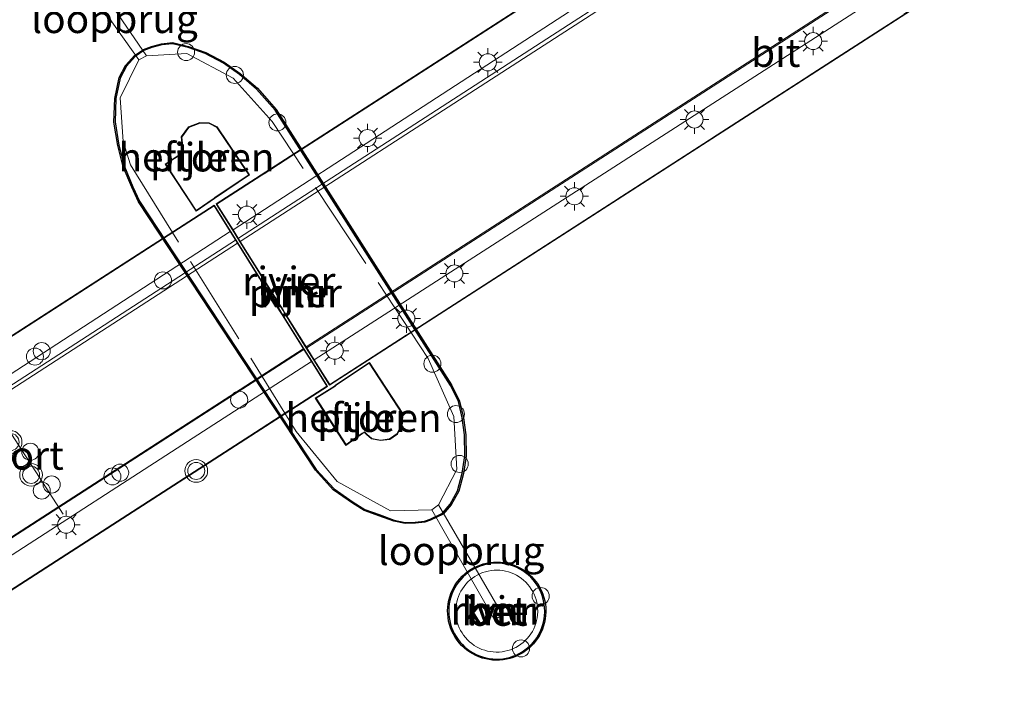
# Model space of a CAD drawing. Units: metres. Extents: x 80000 to 90008, y 424999 to 431253.
# Drawn here: x 82758 to 82845, y 430536 to 430595 of the extents above; entities that cross this region are included whole.
import ezdxf
from ezdxf.enums import TextEntityAlignment as Align

# ---------------------------------------------------------------- set-up
doc = ezdxf.new("R2010")
doc.units = ezdxf.units.M
doc.linetypes.add('IE-TERREINAFSCHEIDING', pattern=[10, 8, -2])
doc.layers.get('0').update_dxf_attribs({"lineweight": 25})
for name, color, linetype, lineweight in [('B-ME-AL-OVERIG-GV-B6', 7, 'BV-GELEIDERAIL', 18), ('B-ME-BV-GELEIDECONSTRUCTIE-GELEIDERAIL-L-B2', 213, 'BV-GELEIDERAIL', 18), ('B-ME-IE-HULPGEOMETRIE-L-B1', 53, 'Continuous', 18), ('B-ME-IE-MEUBILAIR_WEGMEUBILAIR-LICHTMAST-S-B2', 8, 'Continuous', 18), ('B-ME-IE-TERREINAFSCHEIDING-RASTERHEKWERK-L-B1', 8, 'IE-TERREINAFSCHEIDING', 18), ('B-ME-IE-TERREINAFSCHEIDING-RASTERHEKWERK-L-B2', 8, 'IE-TERREINAFSCHEIDING', 18), ('B-ME-KG-KADASTRAAL-DAKRAND-L-B1', 13, 'Continuous', 18), ('B-ME-KW-BRUG-GV-B7', 173, 'Continuous', 18), ('B-ME-KW-LOOPBRUG-GV-B7', 213, 'Continuous', 18), ('B-ME-KW-PIJLER-GV-B6', 173, 'Continuous', 18), ('B-ME-OG-WATER-GV-B6', 153, 'Continuous', 18), ('B-ME-VH-VERH_SOORT-BETON-OVERIG-GV-B6', 8, 'IE-TERREINAFSCHEIDING-NATUURLIJK-HOUTWAL', 18), ('B-ME-VH-VERH_SOORT-BITUMEN-GV-B7', 8, 'Continuous', 18), ('B-ME-VV-SCHEEPVAARTTEKENS-S-B1', 13, 'Continuous', 18), ('B-ME-VW-DRIP-S-B2', 8, 'Continuous', 18), ('B-ME-VW-MEUBILAIR_WEGMEUBILAIR-PORTAAL-L-B2', 8, 'Continuous', 18), ('B-ME-VW-MEUBILAIR_WEGMEUBILAIR-SLAGBOOM-S-B1', 8, 'Continuous', 18), ('B-ME-VW-MEUBILAIR_WEGMEUBILAIR-VERKEERSLICHT-S-B2', 13, 'Continuous', 18)]:
    doc.layers.add(name, color=color, linetype=linetype, lineweight=lineweight)
doc.layers.add('B-ME-VV-KADEMUUR-GV-B6', color=10, linetype='Continuous')
doc.styles.add('NLCS-ISO', font='NLCS-ISO.TTF')
doc.linetypes.add('BV-GELEIDERAIL', pattern='A,10,-3,[108,NLCS.SHX,S=1,R=0,X=0,Y=0],-3', length=16)
doc.linetypes.add('IE-TERREINAFSCHEIDING-NATUURLIJK-HOUTWAL', pattern='A,7,-1.5,[67,NLCS.SHX,S=0.75,R=45,X=0,Y=0],-1.5,7,-1.5,[70,NLCS.SHX,S=0.75,R=0,X=0,Y=0],-1.5', length=20)

# ---------------------------------------------------------------- blocks, each defined once
blk = doc.blocks.new('dtb')
blk.add_circle((0, 0), 0.75)
blk = doc.blocks.new('verkeerslicht')
for radius in [1, 0.75]:
    blk.add_circle((0, 0), radius)
blk = doc.blocks.new('lantaarnpaal')
for p, q in [((-0.884, 0.884), (-0.53, 0.53)), ((0, 0.75), (0, 1.25)), ((0.53, 0.53), (0.884, 0.884)), ((-0.75, 0), (-1.25, 0)), ((0.75, 0), (1.25, 0)), ((-0.53, -0.53), (-0.884, -0.884)), ((0, -0.75), (0, -1.25)), ((0.53, -0.53), (0.884, -0.884))]:
    blk.add_line(p, q)
blk.add_circle((0, 0), 0.75)

msp = doc.modelspace()

# ---------------------------------------------------------------- linework, layer by layer
at = {"layer": 'B-ME-AL-OVERIG-GV-B6'}
for points in [[(82770.819, 430582.039, 7.643), (82772.393, 430583.077, 7.643), (82772.458, 430583.109, 7.643), (82772.344, 430583.31, 7.643), (82772.239, 430584.429, 7.643), (82772.861, 430585.304, 7.643), (82773.88, 430585.69, 7.643), (82774.701, 430585.67, 7.643), (82775.382, 430585.305, 7.643), (82778.238, 430581.083, 7.643), (82775.249, 430579.091, 7.643), (82775.145, 430579.015, 7.643), (82773.543, 430577.895, 7.643), (82770.819, 430582.039, 7.643)], [(82784.007, 430561.48, 7.641), (82785.693, 430562.543, 7.641), (82785.814, 430562.648, 7.641), (82788.767, 430564.608, 7.641), (82791.688, 430560.127, 7.641), (82791.68, 430559.255, 7.641), (82791.23, 430558.328, 7.641), (82790.558, 430557.85, 7.641), (82789.745, 430557.745, 7.641), (82788.942, 430557.898, 7.641), (82788.514, 430558.274, 7.641), (82788.335, 430558.467, 7.641), (82788.156, 430558.36, 7.641), (82786.708, 430557.328, 7.641), (82784.007, 430561.48, 7.641)]]:
    msp.add_polyline3d(points, dxfattribs=at)
at = {"layer": 'B-ME-BV-GELEIDECONSTRUCTIE-GELEIDERAIL-L-B2'}
for points in [[(82863.751, 430631.345, 14.806), (82806.747, 430594.589, 14.951), (82777.258, 430575.521, 14.595)], [(82783.213, 430565.976, 14.83), (82821.12, 430590.4, 15.225), (82869.805, 430621.797, 15.159)], [(82776.999, 430575.357, 14.595), (82732.489, 430546.575, 14.06), (82691.307, 430520.044, 13.354)], [(82697.224, 430510.659, 13.453), (82754.519, 430547.47, 14.54), (82782.951, 430565.797, 14.832)]]:
    msp.add_polyline3d(points, dxfattribs=at)
at = {"layer": 'B-ME-IE-HULPGEOMETRIE-L-B1'}
msp.add_polyline3d([(82791.92, 430550.568, 7.156), (82790.934, 430550.763, 7.158), (82789.633, 430551.245, 7.148), (82788.362, 430551.709, 7.136), (82787.337, 430552.348, 7.139), (82785.659, 430553.509, 7.142), (82784.097, 430555.215, 7.141), (82768.582, 430578.775, 7.128), (82767.978, 430580.054, 7.127), (82767.238, 430581.82, 7.127), (82766.759, 430583.701, 7.126), (82766.426, 430585.744, 7.126), (82766.5, 430587.796, 7.131), (82766.877, 430589.604, 7.134), (82767.413, 430590.646, 7.134), (82768.186, 430591.506, 7.137), (82768.964, 430592.032, 7.161), (82769.65, 430592.287, 7.179), (82770.521, 430592.521, 7.2), (82771.472, 430592.608, 7.218), (82772.845, 430592.281, 7.218), (82774.346, 430591.744, 7.217), (82775.96, 430590.908, 7.224), (82777.34, 430589.919, 7.224), (82778.857, 430588.637, 7.226), (82780.492, 430586.789, 7.244), (82795.895, 430562.598, 7.122), (82796.591, 430561.175, 7.122), (82796.919, 430559.739, 7.122), (82797.129, 430558.255, 7.122), (82797.161, 430556.396, 7.122), (82796.921, 430554.878, 7.122), (82796.513, 430553.335, 7.12), (82795.862, 430552.165, 7.121), (82795.194, 430551.375, 7.131), (82794.101, 430550.843, 7.151), (82793.616, 430550.676, 7.153), (82792.796, 430550.586, 7.155), (82791.92, 430550.568, 7.156)], dxfattribs=at)
at = {"layer": 'B-ME-IE-TERREINAFSCHEIDING-RASTERHEKWERK-L-B1'}
for points in [[(82768.521, 430591.188, 7.286), (82766.877, 430587.874, 7.288), (82767.145, 430584.016, 7.292), (82767.775, 430581.975, 7.285), (82782.342, 430558.558, 7.269), (82785.938, 430554.169, 7.236), (82790.61, 430551.574, 7.183), (82794.237, 430551.677, 7.183)], [(82794.824, 430552.099, 7.188), (82796.434, 430555.207, 7.217), (82796.193, 430559.865, 7.22), (82793.938, 430564.954, 7.219), (82780.214, 430585.788, 7.326), (82776.791, 430589.594, 7.327), (82772.723, 430591.76, 7.303), (82769.171, 430591.558, 7.286)]]:
    msp.add_polyline3d(points, dxfattribs=at)
at = {"layer": 'B-ME-IE-TERREINAFSCHEIDING-RASTERHEKWERK-L-B2'}
for p, q in [((82861.877, 430634.309, 12.663), (82775.376, 430578.53, 12.639)), ((82775.119, 430578.364, 12.639), (82689.364, 430523.069, 12.616)), ((82699.331, 430507.278, 12.473), (82785.024, 430562.523, 13.366))]:
    msp.add_line(p, q, dxfattribs=at)
msp.add_polyline3d([(82785.283, 430562.687, 13.366), (82867.725, 430615.836, 14.226), (82871.883, 430618.518, 14.19)], dxfattribs=at)
at = {"layer": 'B-ME-KG-KADASTRAAL-DAKRAND-L-B1'}
for points in [[(82772.893, 430585.263, 59.985), (82773.888, 430585.64, 59.985), (82774.688, 430585.62, 59.985), (82775.348, 430585.267, 59.985), (82778.169, 430581.097, 60.005), (82775.22, 430579.132, 59.963), (82775.115, 430579.056, 58.709), (82773.557, 430577.965, 58.685), (82770.888, 430582.025, 58.677), (82772.418, 430583.034, 58.643), (82772.528, 430583.087, 59.995), (82772.393, 430583.325, 59.983), (82772.29, 430584.415, 59.985), (82772.893, 430585.263, 59.985)], [(82785.844, 430562.609, 59.991), (82788.752, 430564.538, 59.989), (82791.638, 430560.112, 60.037), (82791.63, 430559.267, 60.039), (82791.19, 430558.361, 60.039), (82790.539, 430557.898, 60.037), (82789.747, 430557.796, 60.035), (82788.965, 430557.944, 60.033), (82788.549, 430558.31, 60.029), (82788.344, 430558.531, 60.081), (82788.129, 430558.402, 58.691), (82786.722, 430557.399, 58.673), (82784.076, 430561.465, 58.673), (82785.722, 430562.503, 58.673), (82785.844, 430562.609, 59.991)]]:
    msp.add_polyline3d(points, dxfattribs=at)
at = {"layer": 'B-ME-KW-BRUG-GV-B7'}
for points in [[(82871.926, 430618.544, 14.19), (82871.953, 430618.501, 14.19), (82867.752, 430615.794, 14.226), (82785.266, 430562.619, 13.366), (82783.88, 430564.828, 14.1), (82783.215, 430565.876, 13.778), (82781.304, 430568.946, 13.961), (82781.148, 430569.197, 14.133), (82779.484, 430571.851, 14.091), (82779.314, 430572.13, 14.19), (82777.382, 430575.223, 14.071), (82776.741, 430576.252, 13.801), (82775.334, 430578.503, 12.639), (82775.306, 430578.545, 12.639), (82861.893, 430634.377, 12.663), (82863.189, 430632.308, 14.162), (82863.937, 430631.137, 14.379), (82865.919, 430628.018, 14.406), (82866.128, 430627.696, 14.386), (82867.793, 430625.064, 14.349), (82867.951, 430624.828, 14.45), (82869.867, 430621.783, 14.366), (82870.56, 430620.692, 14.309), (82871.926, 430618.544, 14.19)], [(82775.161, 430578.391, 12.639), (82776.568, 430576.14, 13.801), (82777.207, 430575.113, 14.071), (82779.139, 430572.02, 14.19), (82779.311, 430571.741, 14.091), (82780.975, 430569.085, 14.133), (82781.131, 430568.836, 13.961), (82783.041, 430565.768, 13.778), (82783.707, 430564.716, 14.1), (82785.066, 430562.55, 13.366), (82785.093, 430562.507, 13.366), (82694.983, 430504.415, 12.427), (82694.864, 430504.563, 12.427), (82699.251, 430507.313, 12.427), (82694.495, 430514.808, 12.79), (82689.384, 430522.942, 12.462), (82685.027, 430520.061, 12.462), (82684.913, 430520.259, 12.615), (82775.133, 430578.433, 12.639), (82775.161, 430578.391, 12.639)]]:
    msp.add_polyline3d(points, dxfattribs=at)
at = {"layer": 'B-ME-KW-LOOPBRUG-GV-B7'}
for points in [[(82768.521, 430591.188, 7.286), (82762.408, 430599.817, 5.959), (82763.232, 430600.262, 5.955), (82769.171, 430591.558, 7.286), (82768.521, 430591.188, 7.286)], [(82794.824, 430552.099, 7.188), (82800.456, 430542.436, 5.57), (82799.75, 430542.015, 5.568), (82794.237, 430551.677, 7.183), (82794.824, 430552.099, 7.188)]]:
    msp.add_polyline3d(points, dxfattribs=at)
at = {"layer": 'B-ME-KW-PIJLER-GV-B6'}
for points in [[(82795.194, 430551.375, 7.131), (82794.101, 430550.843, 7.151), (82793.616, 430550.676, 7.153), (82792.796, 430550.586, 7.155), (82791.92, 430550.568, 7.156), (82790.934, 430550.763, 7.158), (82789.633, 430551.245, 7.148), (82788.362, 430551.709, 7.136), (82787.337, 430552.348, 7.139), (82785.659, 430553.509, 7.142), (82784.097, 430555.215, 7.141), (82768.582, 430578.775, 7.128), (82767.978, 430580.054, 7.127), (82767.238, 430581.82, 7.127), (82766.759, 430583.701, 7.126), (82766.426, 430585.744, 7.126), (82766.5, 430587.796, 7.131), (82766.877, 430589.604, 7.134), (82767.413, 430590.646, 7.134), (82768.186, 430591.506, 7.137), (82768.964, 430592.032, 7.161), (82769.65, 430592.287, 7.179), (82770.521, 430592.521, 7.2), (82771.472, 430592.608, 7.218), (82772.845, 430592.281, 7.218), (82774.346, 430591.744, 7.217), (82775.96, 430590.908, 7.224), (82777.34, 430589.919, 7.224), (82778.857, 430588.637, 7.226), (82780.492, 430586.789, 7.244), (82795.895, 430562.598, 7.122), (82796.591, 430561.175, 7.122), (82796.919, 430559.739, 7.122), (82797.129, 430558.255, 7.122), (82797.161, 430556.396, 7.122), (82796.921, 430554.878, 7.122), (82796.513, 430553.335, 7.12), (82795.862, 430552.165, 7.121), (82795.194, 430551.375, 7.131)], [(82770.819, 430582.039, 7.643), (82773.543, 430577.895, 7.643), (82775.145, 430579.015, 7.643), (82775.249, 430579.091, 7.643), (82778.238, 430581.083, 7.643), (82775.382, 430585.305, 7.643), (82774.701, 430585.67, 7.643), (82773.88, 430585.69, 7.643), (82772.861, 430585.304, 7.643), (82772.239, 430584.429, 7.643), (82772.344, 430583.31, 7.643), (82772.458, 430583.109, 7.643), (82772.393, 430583.077, 7.643), (82770.819, 430582.039, 7.643)], [(82784.007, 430561.48, 7.641), (82786.708, 430557.328, 7.641), (82788.156, 430558.36, 7.641), (82788.335, 430558.467, 7.641), (82788.514, 430558.274, 7.641), (82788.942, 430557.898, 7.641), (82789.745, 430557.745, 7.641), (82790.558, 430557.85, 7.641), (82791.23, 430558.328, 7.641), (82791.68, 430559.255, 7.641), (82791.688, 430560.127, 7.641), (82788.767, 430564.608, 7.641), (82785.814, 430562.648, 7.641), (82785.693, 430562.543, 7.641), (82784.007, 430561.48, 7.641)]]:
    msp.add_polyline3d(points, dxfattribs=at)
at = {"layer": 'B-ME-OG-WATER-GV-B6'}
for points in [[(82772.874, 430592.377, -0.8), (82771.479, 430592.709, -0.8), (82770.503, 430592.62, -0.8), (82769.619, 430592.382, -0.8), (82768.918, 430592.122, -0.8), (82768.12, 430591.582, -0.8), (82767.33, 430590.703, -0.8), (82766.782, 430589.638, -0.8), (82766.4, 430587.808, -0.8), (82766.326, 430585.737, -0.8), (82766.661, 430583.681, -0.8), (82767.142, 430581.788, -0.8), (82767.886, 430580.013, -0.8), (82768.495, 430578.726, -0.8), (82784.018, 430555.153, -0.8), (82785.593, 430553.434, -0.8), (82787.282, 430552.265, -0.8), (82788.317, 430551.619, -0.8), (82789.598, 430551.151, -0.8), (82790.907, 430550.667, -0.8), (82791.911, 430550.467, -0.8), (82792.802, 430550.486, -0.8), (82793.638, 430550.578, -0.8), (82794.14, 430550.75, -0.8), (82795.257, 430551.294, -0.8), (82795.944, 430552.108, -0.8), (82796.606, 430553.297, -0.8), (82797.019, 430554.857, -0.8), (82797.261, 430556.389, -0.8), (82797.229, 430558.262, -0.8), (82797.018, 430559.757, -0.8), (82796.686, 430561.209, -0.8), (82795.982, 430562.647, -0.8), (82780.573, 430586.849, -0.8), (82778.927, 430588.708, -0.8), (82777.402, 430589.998, -0.8), (82776.012, 430590.994, -0.8), (82774.385, 430591.836, -0.8), (82772.874, 430592.377, -0.8)], [(82800.276, 430547.068, -0.8), (82799.969, 430547.08, -0.8), (82799.662, 430547.071, -0.8), (82799.357, 430547.04, -0.8), (82799.054, 430546.987, -0.8), (82798.757, 430546.912, -0.8), (82798.465, 430546.817, -0.8), (82798.18, 430546.701, -0.8), (82797.905, 430546.565, -0.8), (82797.64, 430546.41, -0.8), (82797.387, 430546.237, -0.8), (82797.146, 430546.045, -0.8), (82796.92, 430545.838, -0.8), (82796.709, 430545.614, -0.8), (82796.515, 430545.377, -0.8), (82796.338, 430545.126, -0.8), (82796.179, 430544.863, -0.8), (82796.04, 430544.589, -0.8), (82795.92, 430544.307, -0.8), (82795.821, 430544.016, -0.8), (82795.742, 430543.719, -0.8), (82795.685, 430543.418, -0.8), (82795.65, 430543.113, -0.8), (82795.636, 430542.806, -0.8), (82795.644, 430542.499, -0.8), (82795.674, 430542.193, -0.8), (82795.726, 430541.891, -0.8), (82795.799, 430541.592, -0.8), (82795.893, 430541.3, -0.8), (82796.008, 430541.015, -0.8), (82796.142, 430540.739, -0.8), (82796.296, 430540.473, -0.8), (82796.468, 430540.219, -0.8), (82796.658, 430539.978, -0.8), (82796.865, 430539.751, -0.8), (82797.087, 430539.539, -0.8), (82797.324, 430539.344, -0.8), (82797.574, 430539.166, -0.8), (82797.836, 430539.006, -0.8), (82798.109, 430538.865, -0.8), (82798.391, 430538.744, -0.8), (82798.682, 430538.643, -0.8), (82798.978, 430538.564, -0.8), (82799.279, 430538.505, -0.8), (82799.584, 430538.468, -0.8), (82799.891, 430538.453, -0.8), (82800.198, 430538.46, -0.8), (82800.504, 430538.488, -0.8), (82800.806, 430538.539, -0.8), (82801.105, 430538.61, -0.8), (82801.398, 430538.703, -0.8), (82801.683, 430538.816, -0.8), (82801.96, 430538.95, -0.8), (82802.227, 430539.102, -0.8), (82802.481, 430539.274, -0.8), (82802.723, 430539.462, -0.8), (82802.951, 430539.668, -0.8), (82803.164, 430539.889, -0.8), (82803.361, 430540.125, -0.8), (82803.54, 430540.375, -0.8), (82803.701, 430540.636, -0.8), (82803.843, 430540.908, -0.8), (82803.965, 430541.19, -0.8), (82804.067, 430541.48, -0.8), (82804.148, 430541.776, -0.8), (82804.208, 430542.077, -0.8), (82804.246, 430542.382, -0.8), (82804.263, 430542.687, -0.8), (82804.264, 430542.768, -0.8), (82804.252, 430543.073, -0.8), (82804.22, 430543.379, -0.8), (82804.166, 430543.681, -0.8), (82804.09, 430543.979, -0.8), (82803.993, 430544.27, -0.8), (82803.876, 430544.554, -0.8), (82803.739, 430544.829, -0.8), (82803.583, 430545.093, -0.8), (82803.408, 430545.345, -0.8), (82803.216, 430545.585, -0.8), (82803.007, 430545.81, -0.8), (82802.783, 430546.02, -0.8), (82802.544, 430546.213, -0.8), (82802.292, 430546.389, -0.8), (82802.029, 430546.546, -0.8), (82801.755, 430546.685, -0.8), (82801.471, 430546.803, -0.8), (82801.18, 430546.901, -0.8), (82800.883, 430546.978, -0.8), (82800.581, 430547.034, -0.8), (82800.276, 430547.068, -0.8)]]:
    msp.add_polyline3d(points, dxfattribs=at)
at = {"layer": 'B-ME-VH-VERH_SOORT-BETON-OVERIG-GV-B6'}
for points in [[(82801.981, 430546.459, 4.757), (82802.238, 430546.305, 4.757), (82802.484, 430546.133, 4.757), (82802.717, 430545.944, 4.757), (82802.936, 430545.74, 4.757), (82803.14, 430545.519, 4.757), (82803.328, 430545.286, 4.757), (82803.498, 430545.039, 4.757), (82803.651, 430544.781, 4.757), (82803.785, 430544.512, 4.757), (82803.899, 430544.235, 4.757), (82803.994, 430543.95, 4.757), (82804.068, 430543.66, 4.757), (82804.121, 430543.365, 4.757), (82804.153, 430543.066, 4.757), (82804.164, 430542.767, 4.757), (82804.163, 430542.69, 4.757), (82804.147, 430542.391, 4.757), (82804.11, 430542.093, 4.757), (82804.051, 430541.799, 4.757), (82803.972, 430541.509, 4.757), (82803.872, 430541.227, 4.757), (82803.753, 430540.951, 4.757), (82803.614, 430540.686, 4.757), (82803.457, 430540.43, 4.757), (82803.281, 430540.187, 4.757), (82803.09, 430539.956, 4.757), (82802.882, 430539.74, 4.757), (82802.659, 430539.539, 4.757), (82802.422, 430539.355, 4.757), (82802.174, 430539.187, 4.757), (82801.913, 430539.038, 4.757), (82801.643, 430538.908, 4.757), (82801.364, 430538.797, 4.757), (82801.078, 430538.707, 4.757), (82800.787, 430538.637, 4.757), (82800.491, 430538.588, 4.757), (82800.192, 430538.56, 4.757), (82799.892, 430538.553, 4.757), (82799.593, 430538.568, 4.757), (82799.295, 430538.604, 4.757), (82799, 430538.661, 4.757), (82798.711, 430538.739, 4.757), (82798.427, 430538.837, 4.757), (82798.152, 430538.956, 4.757), (82797.885, 430539.093, 4.757), (82797.629, 430539.249, 4.757), (82797.385, 430539.423, 4.757), (82797.154, 430539.614, 4.757), (82796.937, 430539.821, 4.757), (82796.735, 430540.043, 4.757), (82796.549, 430540.278, 4.757), (82796.381, 430540.527, 4.757), (82796.23, 430540.786, 4.757), (82796.099, 430541.056, 4.757), (82795.987, 430541.334, 4.757), (82795.895, 430541.62, 4.757), (82795.824, 430541.911, 4.757), (82795.773, 430542.207, 4.757), (82795.744, 430542.505, 4.757), (82795.736, 430542.805, 4.757), (82795.75, 430543.104, 4.757), (82795.784, 430543.402, 4.757), (82795.84, 430543.697, 4.757), (82795.917, 430543.987, 4.757), (82796.013, 430544.271, 4.757), (82796.13, 430544.547, 4.757), (82796.267, 430544.814, 4.757), (82796.422, 430545.071, 4.757), (82796.595, 430545.316, 4.757), (82796.784, 430545.548, 4.757), (82796.99, 430545.766, 4.757), (82797.211, 430545.969, 4.757), (82797.446, 430546.156, 4.757), (82797.694, 430546.326, 4.757), (82797.952, 430546.477, 4.757), (82798.221, 430546.61, 4.757), (82798.499, 430546.723, 4.757), (82798.784, 430546.816, 4.757), (82799.075, 430546.889, 4.757), (82799.371, 430546.94, 4.757), (82799.669, 430546.971, 4.757), (82799.969, 430546.98, 4.757), (82800.269, 430546.968, 4.757), (82800.567, 430546.935, 4.757), (82800.862, 430546.881, 4.757), (82801.152, 430546.805, 4.757), (82801.436, 430546.71, 4.757), (82801.713, 430546.594, 4.757), (82801.981, 430546.459, 4.757)], [(82803.55, 430542.759, 4.757), (82803.549, 430542.709, 4.757), (82803.535, 430542.445, 4.757), (82803.503, 430542.191, 4.757), (82803.453, 430541.94, 4.757), (82803.385, 430541.693, 4.757), (82803.301, 430541.451, 4.757), (82803.198, 430541.216, 4.757), (82803.08, 430540.989, 4.757), (82802.946, 430540.771, 4.757), (82802.796, 430540.563, 4.757), (82802.632, 430540.366, 4.757), (82802.455, 430540.181, 4.757), (82802.264, 430540.009, 4.757), (82802.062, 430539.852, 4.757), (82801.85, 430539.709, 4.757), (82801.627, 430539.581, 4.757), (82801.396, 430539.47, 4.757), (82801.158, 430539.376, 4.757), (82800.914, 430539.298, 4.757), (82800.665, 430539.238, 4.757), (82800.412, 430539.196, 4.757), (82800.157, 430539.173, 4.757), (82799.901, 430539.167, 4.757), (82799.645, 430539.18, 4.757), (82799.39, 430539.21, 4.757), (82799.139, 430539.259, 4.757), (82798.892, 430539.326, 4.757), (82798.649, 430539.41, 4.757), (82798.414, 430539.511, 4.757), (82798.186, 430539.628, 4.757), (82797.968, 430539.762, 4.757), (82797.759, 430539.91, 4.757), (82797.561, 430540.073, 4.757), (82797.375, 430540.25, 4.757), (82797.203, 430540.44, 4.757), (82797.044, 430540.641, 4.757), (82796.901, 430540.853, 4.757), (82796.772, 430541.075, 4.757), (82796.66, 430541.305, 4.757), (82796.564, 430541.543, 4.757), (82796.486, 430541.787, 4.757), (82796.425, 430542.036, 4.757), (82796.382, 430542.288, 4.757), (82796.357, 430542.543, 4.757), (82796.35, 430542.799, 4.757), (82796.361, 430543.055, 4.757), (82796.391, 430543.31, 4.757), (82796.439, 430543.562, 4.757), (82796.504, 430543.809, 4.757), (82796.587, 430544.052, 4.757), (82796.687, 430544.288, 4.757), (82796.803, 430544.516, 4.757), (82796.936, 430544.735, 4.757), (82797.084, 430544.945, 4.757), (82797.246, 430545.143, 4.757), (82797.422, 430545.329, 4.757), (82797.611, 430545.503, 4.757), (82797.811, 430545.662, 4.757), (82798.022, 430545.807, 4.757), (82798.244, 430545.936, 4.757), (82798.473, 430546.05, 4.757), (82798.71, 430546.147, 4.757), (82798.954, 430546.226, 4.757), (82799.203, 430546.288, 4.757), (82799.455, 430546.332, 4.757), (82799.71, 430546.359, 4.757), (82799.966, 430546.366, 4.757), (82800.222, 430546.356, 4.757), (82800.477, 430546.328, 4.757), (82800.729, 430546.281, 4.757), (82800.977, 430546.217, 4.757), (82801.219, 430546.135, 4.757), (82801.456, 430546.036, 4.757), (82801.685, 430545.921, 4.757), (82801.905, 430545.789, 4.757), (82802.115, 430545.643, 4.757), (82802.314, 430545.481, 4.757), (82802.501, 430545.306, 4.757), (82802.675, 430545.118, 4.757), (82802.835, 430544.919, 4.757), (82802.981, 430544.708, 4.757), (82803.112, 430544.487, 4.757), (82803.226, 430544.258, 4.757), (82803.324, 430544.021, 4.757), (82803.405, 430543.778, 4.757), (82803.468, 430543.53, 4.757), (82803.513, 430543.278, 4.757), (82803.54, 430543.023, 4.757), (82803.55, 430542.759, 4.757)], [(82799.645, 430539.18, 4.757), (82799.901, 430539.167, 4.757), (82800.157, 430539.173, 4.757), (82800.412, 430539.196, 4.757), (82800.665, 430539.238, 4.757), (82800.914, 430539.298, 4.757), (82801.158, 430539.376, 4.757), (82801.396, 430539.47, 4.757), (82801.627, 430539.581, 4.757), (82801.85, 430539.709, 4.757), (82802.062, 430539.852, 4.757), (82802.264, 430540.009, 4.757), (82802.455, 430540.181, 4.757), (82802.632, 430540.366, 4.757), (82802.796, 430540.563, 4.757), (82802.946, 430540.771, 4.757), (82803.08, 430540.989, 4.757), (82803.198, 430541.216, 4.757), (82803.301, 430541.451, 4.757), (82803.385, 430541.693, 4.757), (82803.453, 430541.94, 4.757), (82803.503, 430542.191, 4.757), (82803.535, 430542.445, 4.757), (82803.549, 430542.709, 4.757), (82803.55, 430542.759, 4.757), (82803.54, 430543.023, 4.757), (82803.513, 430543.278, 4.757), (82803.468, 430543.53, 4.757), (82803.405, 430543.778, 4.757), (82803.324, 430544.021, 4.757), (82803.226, 430544.258, 4.757), (82803.112, 430544.487, 4.757), (82802.981, 430544.708, 4.757), (82802.835, 430544.919, 4.757), (82802.675, 430545.118, 4.757), (82802.501, 430545.306, 4.757), (82802.314, 430545.481, 4.757), (82802.115, 430545.643, 4.757), (82801.905, 430545.789, 4.757), (82801.685, 430545.921, 4.757), (82801.456, 430546.036, 4.757), (82801.219, 430546.135, 4.757), (82800.977, 430546.217, 4.757), (82800.729, 430546.281, 4.757), (82800.477, 430546.328, 4.757), (82800.222, 430546.356, 4.757), (82799.966, 430546.366, 4.757), (82799.71, 430546.359, 4.757), (82799.455, 430546.332, 4.757), (82799.203, 430546.288, 4.757), (82798.954, 430546.226, 4.757), (82798.71, 430546.147, 4.757), (82798.473, 430546.05, 4.757), (82798.244, 430545.936, 4.757), (82798.022, 430545.807, 4.757), (82797.811, 430545.662, 4.757), (82797.611, 430545.503, 4.757), (82797.422, 430545.329, 4.757), (82797.246, 430545.143, 4.757), (82797.084, 430544.945, 4.757), (82796.936, 430544.735, 4.757), (82796.803, 430544.516, 4.757), (82796.687, 430544.288, 4.757), (82796.587, 430544.052, 4.757), (82796.504, 430543.809, 4.757), (82796.439, 430543.562, 4.757), (82796.391, 430543.31, 4.757), (82796.361, 430543.055, 4.757), (82796.35, 430542.799, 4.757), (82796.357, 430542.543, 4.757), (82796.382, 430542.288, 4.757), (82796.425, 430542.036, 4.757), (82796.486, 430541.787, 4.757), (82796.564, 430541.543, 4.757), (82796.66, 430541.305, 4.757), (82796.772, 430541.075, 4.757), (82796.901, 430540.853, 4.757), (82797.044, 430540.641, 4.757), (82797.203, 430540.44, 4.757), (82797.375, 430540.25, 4.757), (82797.561, 430540.073, 4.757), (82797.759, 430539.91, 4.757), (82797.968, 430539.762, 4.757), (82798.186, 430539.628, 4.757), (82798.414, 430539.511, 4.757), (82798.649, 430539.41, 4.757), (82798.892, 430539.326, 4.757), (82799.139, 430539.259, 4.757), (82799.39, 430539.21, 4.757), (82799.645, 430539.18, 4.757)]]:
    msp.add_polyline3d(points, dxfattribs=at)
at = {"layer": 'B-ME-VH-VERH_SOORT-BITUMEN-GV-B7'}
for points in [[(82776.784, 430576.278, 13.801), (82775.376, 430578.53, 12.639), (82861.877, 430634.309, 12.663), (82863.147, 430632.281, 14.162), (82839.211, 430616.838, 14.111), (82776.784, 430576.278, 13.801)], [(82863.894, 430631.111, 14.379), (82801.798, 430590.999, 14.339), (82777.424, 430575.25, 14.071), (82776.784, 430576.278, 13.801), (82839.211, 430616.838, 14.111), (82863.147, 430632.281, 14.162), (82863.894, 430631.111, 14.379)], [(82869.824, 430621.758, 14.366), (82841.729, 430603.596, 14.312), (82783.257, 430565.903, 13.778), (82781.347, 430568.973, 13.961), (82781.191, 430569.223, 14.133), (82779.527, 430571.878, 14.091), (82779.358, 430572.154, 14.189), (82777.424, 430575.25, 14.071), (82801.798, 430590.999, 14.339), (82863.894, 430631.111, 14.379), (82865.877, 430627.991, 14.406), (82866.086, 430627.669, 14.386), (82867.751, 430625.036, 14.349), (82867.909, 430624.8, 14.45), (82869.824, 430621.758, 14.366)], [(82783.257, 430565.903, 13.778), (82841.729, 430603.596, 14.312), (82869.824, 430621.758, 14.366), (82870.518, 430620.665, 14.309), (82838.691, 430600.099, 14.318), (82783.923, 430564.854, 14.1), (82783.257, 430565.903, 13.778)], [(82870.518, 430620.665, 14.309), (82871.883, 430618.518, 14.19), (82867.725, 430615.836, 14.226), (82785.283, 430562.687, 13.366), (82783.923, 430564.854, 14.1), (82838.691, 430600.099, 14.318), (82870.518, 430620.665, 14.309)], [(82691.88, 430520.189, 12.629), (82735.41, 430548.105, 13.615), (82777.165, 430575.086, 14.071), (82779.097, 430571.993, 14.19), (82779.268, 430571.714, 14.091), (82780.932, 430569.059, 14.133), (82781.088, 430568.809, 13.961), (82782.998, 430565.742, 13.778), (82742.064, 430539.354, 13.404), (82697.72, 430511.093, 12.811), (82697.59, 430511.01, 12.81), (82698.431, 430509.605, 12.779), (82738.646, 430535.625, 13.463), (82773.279, 430558.005, 14.058), (82783.664, 430564.69, 14.1), (82785.024, 430562.523, 13.366), (82699.331, 430507.278, 12.473), (82689.364, 430523.069, 12.616), (82775.119, 430578.364, 12.639), (82776.525, 430576.114, 13.801), (82754.837, 430562.022, 13.693), (82690.847, 430520.85, 12.621), (82691.493, 430519.941, 12.62), (82691.88, 430520.189, 12.629)], [(82777.165, 430575.086, 14.071), (82735.41, 430548.105, 13.615), (82691.88, 430520.189, 12.629), (82691.493, 430519.941, 12.62), (82690.847, 430520.85, 12.621), (82754.837, 430562.022, 13.693), (82776.525, 430576.114, 13.801), (82777.165, 430575.086, 14.071)], [(82782.998, 430565.742, 13.778), (82783.664, 430564.69, 14.1), (82773.279, 430558.005, 14.058), (82738.646, 430535.625, 13.463), (82698.431, 430509.605, 12.779), (82697.59, 430511.01, 12.81), (82697.72, 430511.093, 12.811), (82742.064, 430539.354, 13.404), (82782.998, 430565.742, 13.778)]]:
    msp.add_polyline3d(points, dxfattribs=at)
at = {"layer": 'B-ME-VV-KADEMUUR-GV-B6'}
for points in [[(82795.257, 430551.294, -0.8), (82794.14, 430550.75, -0.8), (82793.638, 430550.578, -0.8), (82792.802, 430550.486, -0.8), (82791.911, 430550.467, -0.8), (82790.907, 430550.667, -0.8), (82789.598, 430551.151, -0.8), (82788.317, 430551.619, -0.8), (82787.282, 430552.265, -0.8), (82785.593, 430553.434, -0.8), (82784.018, 430555.153, -0.8), (82768.495, 430578.726, -0.8), (82767.886, 430580.013, -0.8), (82767.142, 430581.788, -0.8), (82766.661, 430583.681, -0.8), (82766.326, 430585.737, -0.8), (82766.4, 430587.808, -0.8), (82766.782, 430589.638, -0.8), (82767.33, 430590.703, -0.8), (82768.12, 430591.582, -0.8), (82768.918, 430592.122, -0.8), (82769.619, 430592.382, -0.8), (82770.503, 430592.62, -0.8), (82771.479, 430592.709, -0.8), (82772.874, 430592.377, -0.8), (82774.385, 430591.836, -0.8), (82776.012, 430590.994, -0.8), (82777.402, 430589.998, -0.8), (82778.927, 430588.708, -0.8), (82780.573, 430586.849, -0.8), (82795.982, 430562.647, -0.8), (82796.686, 430561.209, -0.8), (82797.018, 430559.757, -0.8), (82797.229, 430558.262, -0.8), (82797.261, 430556.389, -0.8), (82797.019, 430554.857, -0.8), (82796.606, 430553.297, -0.8), (82795.944, 430552.108, -0.8), (82795.257, 430551.294, -0.8)], [(82790.934, 430550.763, 7.158), (82791.92, 430550.568, 7.156), (82792.796, 430550.586, 7.155), (82793.616, 430550.676, 7.153), (82794.101, 430550.843, 7.151), (82795.194, 430551.375, 7.131), (82795.862, 430552.165, 7.121), (82796.513, 430553.335, 7.12), (82796.921, 430554.878, 7.122), (82797.161, 430556.396, 7.122), (82797.129, 430558.255, 7.122), (82796.919, 430559.739, 7.122), (82796.591, 430561.175, 7.122), (82795.895, 430562.598, 7.122), (82780.492, 430586.789, 7.244), (82778.857, 430588.637, 7.226), (82777.34, 430589.919, 7.224), (82775.96, 430590.908, 7.224), (82774.346, 430591.744, 7.217), (82772.845, 430592.281, 7.218), (82771.472, 430592.608, 7.218), (82770.521, 430592.521, 7.2), (82769.65, 430592.287, 7.179), (82768.964, 430592.032, 7.161), (82768.186, 430591.506, 7.137), (82767.413, 430590.646, 7.134), (82766.877, 430589.604, 7.134), (82766.5, 430587.796, 7.131), (82766.426, 430585.744, 7.126), (82766.759, 430583.701, 7.126), (82767.238, 430581.82, 7.127), (82767.978, 430580.054, 7.127), (82768.582, 430578.775, 7.128), (82784.097, 430555.215, 7.141), (82785.659, 430553.509, 7.142), (82787.337, 430552.348, 7.139), (82788.362, 430551.709, 7.136), (82789.633, 430551.245, 7.148), (82790.934, 430550.763, 7.158)], [(82804.264, 430542.768, -0.8), (82804.263, 430542.687, -0.8), (82804.246, 430542.382, -0.8), (82804.208, 430542.077, -0.8), (82804.148, 430541.776, -0.8), (82804.067, 430541.48, -0.8), (82803.965, 430541.19, -0.8), (82803.843, 430540.908, -0.8), (82803.701, 430540.636, -0.8), (82803.54, 430540.375, -0.8), (82803.361, 430540.125, -0.8), (82803.164, 430539.889, -0.8), (82802.951, 430539.668, -0.8), (82802.723, 430539.462, -0.8), (82802.481, 430539.274, -0.8), (82802.227, 430539.102, -0.8), (82801.96, 430538.95, -0.8), (82801.683, 430538.816, -0.8), (82801.398, 430538.703, -0.8), (82801.105, 430538.61, -0.8), (82800.806, 430538.539, -0.8), (82800.504, 430538.488, -0.8), (82800.198, 430538.46, -0.8), (82799.891, 430538.453, -0.8), (82799.584, 430538.468, -0.8), (82799.279, 430538.505, -0.8), (82798.978, 430538.564, -0.8), (82798.682, 430538.643, -0.8), (82798.391, 430538.744, -0.8), (82798.109, 430538.865, -0.8), (82797.836, 430539.006, -0.8), (82797.574, 430539.166, -0.8), (82797.324, 430539.344, -0.8), (82797.087, 430539.539, -0.8), (82796.865, 430539.751, -0.8), (82796.658, 430539.978, -0.8), (82796.468, 430540.219, -0.8), (82796.296, 430540.473, -0.8), (82796.142, 430540.739, -0.8), (82796.008, 430541.015, -0.8), (82795.893, 430541.3, -0.8), (82795.799, 430541.592, -0.8), (82795.726, 430541.891, -0.8), (82795.674, 430542.193, -0.8), (82795.644, 430542.499, -0.8), (82795.636, 430542.806, -0.8), (82795.65, 430543.113, -0.8), (82795.685, 430543.418, -0.8), (82795.742, 430543.719, -0.8), (82795.821, 430544.016, -0.8), (82795.92, 430544.307, -0.8), (82796.04, 430544.589, -0.8), (82796.179, 430544.863, -0.8), (82796.338, 430545.126, -0.8), (82796.515, 430545.377, -0.8), (82796.709, 430545.614, -0.8), (82796.92, 430545.838, -0.8), (82797.146, 430546.045, -0.8), (82797.387, 430546.237, -0.8), (82797.64, 430546.41, -0.8), (82797.905, 430546.565, -0.8), (82798.18, 430546.701, -0.8), (82798.465, 430546.817, -0.8), (82798.757, 430546.912, -0.8), (82799.054, 430546.987, -0.8), (82799.357, 430547.04, -0.8), (82799.662, 430547.071, -0.8), (82799.969, 430547.08, -0.8), (82800.276, 430547.068, -0.8), (82800.581, 430547.034, -0.8), (82800.883, 430546.978, -0.8), (82801.18, 430546.901, -0.8), (82801.471, 430546.803, -0.8), (82801.755, 430546.685, -0.8), (82802.029, 430546.546, -0.8), (82802.292, 430546.389, -0.8), (82802.544, 430546.213, -0.8), (82802.783, 430546.02, -0.8), (82803.007, 430545.81, -0.8), (82803.216, 430545.585, -0.8), (82803.408, 430545.345, -0.8), (82803.583, 430545.093, -0.8), (82803.739, 430544.829, -0.8), (82803.876, 430544.554, -0.8), (82803.993, 430544.27, -0.8), (82804.09, 430543.979, -0.8), (82804.166, 430543.681, -0.8), (82804.22, 430543.379, -0.8), (82804.252, 430543.073, -0.8), (82804.264, 430542.768, -0.8)], [(82804.164, 430542.767, 4.757), (82804.153, 430543.066, 4.757), (82804.121, 430543.365, 4.757), (82804.068, 430543.66, 4.757), (82803.994, 430543.95, 4.757), (82803.899, 430544.235, 4.757), (82803.785, 430544.512, 4.757), (82803.651, 430544.781, 4.757), (82803.498, 430545.039, 4.757), (82803.328, 430545.286, 4.757), (82803.14, 430545.519, 4.757), (82802.936, 430545.74, 4.757), (82802.717, 430545.944, 4.757), (82802.484, 430546.133, 4.757), (82802.238, 430546.305, 4.757), (82801.981, 430546.459, 4.757), (82801.713, 430546.594, 4.757), (82801.436, 430546.71, 4.757), (82801.152, 430546.805, 4.757), (82800.862, 430546.881, 4.757), (82800.567, 430546.935, 4.757), (82800.269, 430546.968, 4.757), (82799.969, 430546.98, 4.757), (82799.669, 430546.971, 4.757), (82799.371, 430546.94, 4.757), (82799.075, 430546.889, 4.757), (82798.784, 430546.816, 4.757), (82798.499, 430546.723, 4.757), (82798.221, 430546.61, 4.757), (82797.952, 430546.477, 4.757), (82797.694, 430546.326, 4.757), (82797.446, 430546.156, 4.757), (82797.211, 430545.969, 4.757), (82796.99, 430545.766, 4.757), (82796.784, 430545.548, 4.757), (82796.595, 430545.316, 4.757), (82796.422, 430545.071, 4.757), (82796.267, 430544.814, 4.757), (82796.13, 430544.547, 4.757), (82796.013, 430544.271, 4.757), (82795.917, 430543.987, 4.757), (82795.84, 430543.697, 4.757), (82795.784, 430543.402, 4.757), (82795.75, 430543.104, 4.757), (82795.736, 430542.805, 4.757), (82795.744, 430542.505, 4.757), (82795.773, 430542.207, 4.757), (82795.824, 430541.911, 4.757), (82795.895, 430541.62, 4.757), (82795.987, 430541.334, 4.757), (82796.099, 430541.056, 4.757), (82796.23, 430540.786, 4.757), (82796.381, 430540.527, 4.757), (82796.549, 430540.278, 4.757), (82796.735, 430540.043, 4.757), (82796.937, 430539.821, 4.757), (82797.154, 430539.614, 4.757), (82797.385, 430539.423, 4.757), (82797.629, 430539.249, 4.757), (82797.885, 430539.093, 4.757), (82798.152, 430538.956, 4.757), (82798.427, 430538.837, 4.757), (82798.711, 430538.739, 4.757), (82799, 430538.661, 4.757), (82799.295, 430538.604, 4.757), (82799.593, 430538.568, 4.757), (82799.892, 430538.553, 4.757), (82800.192, 430538.56, 4.757), (82800.491, 430538.588, 4.757), (82800.787, 430538.637, 4.757), (82801.078, 430538.707, 4.757), (82801.364, 430538.797, 4.757), (82801.643, 430538.908, 4.757), (82801.913, 430539.038, 4.757), (82802.174, 430539.187, 4.757), (82802.422, 430539.355, 4.757), (82802.659, 430539.539, 4.757), (82802.882, 430539.74, 4.757), (82803.09, 430539.956, 4.757), (82803.281, 430540.187, 4.757), (82803.457, 430540.43, 4.757), (82803.614, 430540.686, 4.757), (82803.753, 430540.951, 4.757), (82803.872, 430541.227, 4.757), (82803.972, 430541.509, 4.757), (82804.051, 430541.799, 4.757), (82804.11, 430542.093, 4.757), (82804.147, 430542.391, 4.757), (82804.163, 430542.69, 4.757), (82804.164, 430542.767, 4.757)]]:
    msp.add_polyline3d(points, dxfattribs=at)
at = {"layer": 'B-ME-VW-MEUBILAIR_WEGMEUBILAIR-PORTAAL-L-B2'}
msp.add_line((82755.19, 430561.614, 20.141), (82761.856, 430551.272, 20.262), dxfattribs=at)

# ---------------------------------------------------------------- block references
at = {"layer": 'B-ME-IE-MEUBILAIR_WEGMEUBILAIR-LICHTMAST-S-B2', "rotation": 90}
for p in [(82827.746, 430592.846, 21.253), (82799.166, 430590.981, 21.253), (82817.321, 430585.96, 21.253), (82788.603, 430584.327, 21.253), (82806.772, 430579.211, 21.253), (82777.998, 430577.603, 21.253), (82796.23, 430572.434, 21.253), (82792.009, 430568.467, 7.645), (82785.721, 430565.645, 21.253), (82762.121, 430550.36, 21.126)]:
    msp.add_blockref('lantaarnpaal', p, dxfattribs=at)
at = {"layer": 'B-ME-VV-SCHEEPVAARTTEKENS-S-B1', "rotation": 90}
for p in [(82772.664, 430591.879, 7.685), (82776.944, 430589.871, 7.703), (82780.683, 430585.701, 7.688), (82794.296, 430564.504, 7.645), (82796.364, 430560.078, 7.623), (82796.693, 430555.696, 7.612), (82803.81, 430544.091, 5.137), (82802.082, 430539.493, 5.118)]:
    msp.add_blockref('dtb', p, dxfattribs=at)
at = {"layer": 'B-ME-VW-DRIP-S-B2', "rotation": 90}
for p in [(82758.982, 430556.767, 19.165), (82758.129, 430556.222, 19.147), (82759.981, 430553.361, 19.154), (82760.853, 430553.893, 19.169)]:
    msp.add_blockref('dtb', p, dxfattribs=at)
at = {"layer": 'B-ME-VW-MEUBILAIR_WEGMEUBILAIR-SLAGBOOM-S-B1', "rotation": 90}
for p in [(82770.633, 430571.823, 14.552), (82759.979, 430565.604, 14.456), (82759.386, 430565.126, 14.456), (82777.325, 430561.34, 14.552), (82766.189, 430554.6, 14.481), (82766.868, 430554.932, 14.481)]:
    msp.add_blockref('dtb', p, dxfattribs=at)
at = {"layer": 'B-ME-VW-MEUBILAIR_WEGMEUBILAIR-VERKEERSLICHT-S-B2', "rotation": 90}
for p in [(82757.245, 430557.62, 19.2), (82759.048, 430554.741, 19.225), (82773.552, 430555.084, 14.192)]:
    msp.add_blockref('verkeerslicht', p, dxfattribs=at)

# ---------------------------------------------------------------- texts
at = {"layer": 'B-ME-AL-OVERIG-GV-B6', "ltscale": 0.2, "style": 'NLCS-ISO'}
for p in [(82773.576, 430582.647), (82788.256, 430559.759)]:
    msp.add_text('heftoren', height=2.5, dxfattribs=at).set_placement(p, align=Align.MIDDLE_CENTER)
at = {"layer": 'B-ME-KW-LOOPBRUG-GV-B7', "ltscale": 0.2, "style": 'NLCS-ISO'}
for p in [(82766.371, 430594.803), (82796.818, 430548.065)]:
    msp.add_text('loopbrug', height=2.5, dxfattribs=at).set_placement(p, align=Align.MIDDLE_CENTER)
at = {"layer": 'B-ME-KW-PIJLER-GV-B6', "ltscale": 0.2, "style": 'NLCS-ISO'}
for p in [(82773.576, 430582.647), (82782.263, 430570.721), (82788.256, 430559.759)]:
    msp.add_text('pijler', height=2.5, dxfattribs=at).set_placement(p, align=Align.MIDDLE_CENTER)
at = {"layer": 'B-ME-OG-WATER-GV-B6', "ltscale": 0.2, "style": 'NLCS-ISO'}
for p in [(82781.69, 430571.77), (82799.989, 430542.814)]:
    msp.add_text('rivier', height=2.5, dxfattribs=at).set_placement(p, align=Align.MIDDLE_CENTER)
at = {"layer": 'B-ME-VH-VERH_SOORT-BETON-OVERIG-GV-B6', "ltscale": 0.2, "style": 'NLCS-ISO'}
for p in [(82799.976, 430542.726), (82800.007, 430542.807), (82800.02, 430542.766)]:
    msp.add_text('bet', height=2.5, dxfattribs=at).set_placement(p, align=Align.MIDDLE_CENTER)
at = {"layer": 'B-ME-VH-VERH_SOORT-BITUMEN-GV-B7', "ltscale": 0.2, "style": 'NLCS-ISO'}
msp.add_text('bit', height=2.5, dxfattribs=at).set_placement((82824.457, 430591.825), align=Align.MIDDLE_CENTER)
at = {"layer": 'B-ME-VV-KADEMUUR-GV-B6', "ltscale": 0.2, "style": 'NLCS-ISO'}
for p in [(82782.153, 430570.705), (82782.264, 430570.717), (82800.031, 430542.766), (82800.033, 430542.766)]:
    msp.add_text('kmr', height=2.5, dxfattribs=at).set_placement(p, align=Align.MIDDLE_CENTER)
at = {"layer": 'B-ME-VW-MEUBILAIR_WEGMEUBILAIR-PORTAAL-L-B2', "ltscale": 0.2, "style": 'NLCS-ISO'}
msp.add_text('port', height=2.5, dxfattribs=at).set_placement((82758.523, 430556.443), align=Align.MIDDLE_CENTER)

doc.saveas('drawing.dxf')
